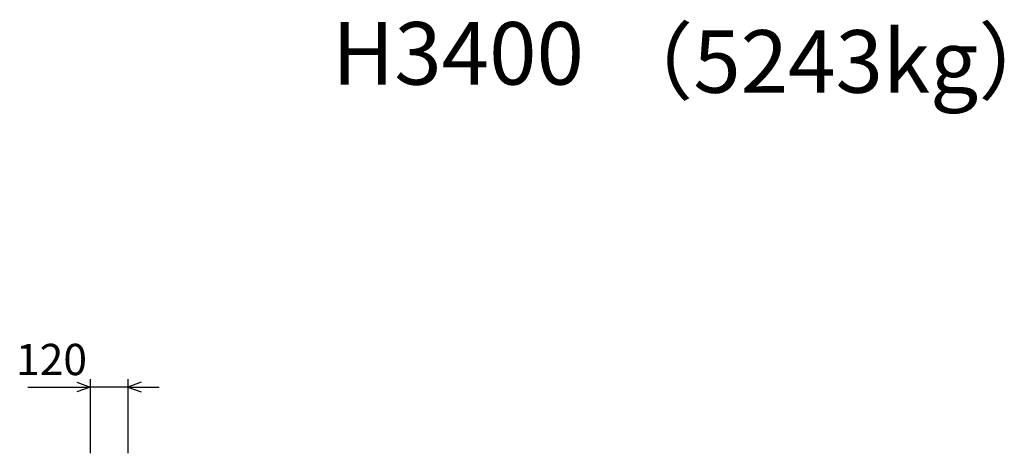
# Model space of a CAD drawing. Extents: x 0 to 134400, y 0 to 47520.
# Drawn here: x 77951 to 81096, y 12944 to 14330 of the extents above; entities that cross this region are included whole.
import ezdxf
from ezdxf.enums import TextEntityAlignment as Align

# ---------------------------------------------------------------- set-up
doc = ezdxf.new("R2010")
doc.units = 0
doc.header["$LTSCALE"] = 20
doc.header["$MEASUREMENT"] = 0
doc.layers.add('DIM', color=7, linetype='CONTINUOUS')
doc.layers.add('TXT', color=7, linetype='CONTINUOUS')
doc.styles.get("Standard").update_dxf_attribs({"font": 'MS Gothic.ttf'})

msp = doc.modelspace()

# ---------------------------------------------------------------- linework, layer by layer
at = {"layer": 'DIM', "linetype": 'Continuous'}
for p, q in [((78176.4, 13181.3), (78176.4, 12944.4)), ((78296.4, 13181.3), (78296.4, 12944.4)), ((77976.8, 13156.3), (78176.4, 13156.3)), ((78134.1, 13171.7), (78176.4, 13156.3)), ((78176.4, 13156.3), (78134.1, 13140.9)), ((78296.4, 13156.3), (78176.4, 13156.3)), ((78338.7, 13171.7), (78296.4, 13156.3)), ((78296.4, 13156.3), (78338.7, 13140.9)), ((78296.4, 13156.3), (78396.4, 13156.3))]:
    msp.add_line(p, q, dxfattribs=at)

# ---------------------------------------------------------------- texts
msp.add_text('120', height=100, dxfattribs=at).set_placement((78052.7, 13231.3), align=Align.MIDDLE)
at = {"layer": 'TXT'}
msp.add_text('H3400', height=200, dxfattribs=at).set_placement((79351.4, 14196.9), align=Align.MIDDLE)
msp.add_text('（5243kg）', height=200, dxfattribs=at).set_placement((79830, 14196.9), align=Align.MIDDLE_LEFT)

doc.saveas('drawing.dxf')
